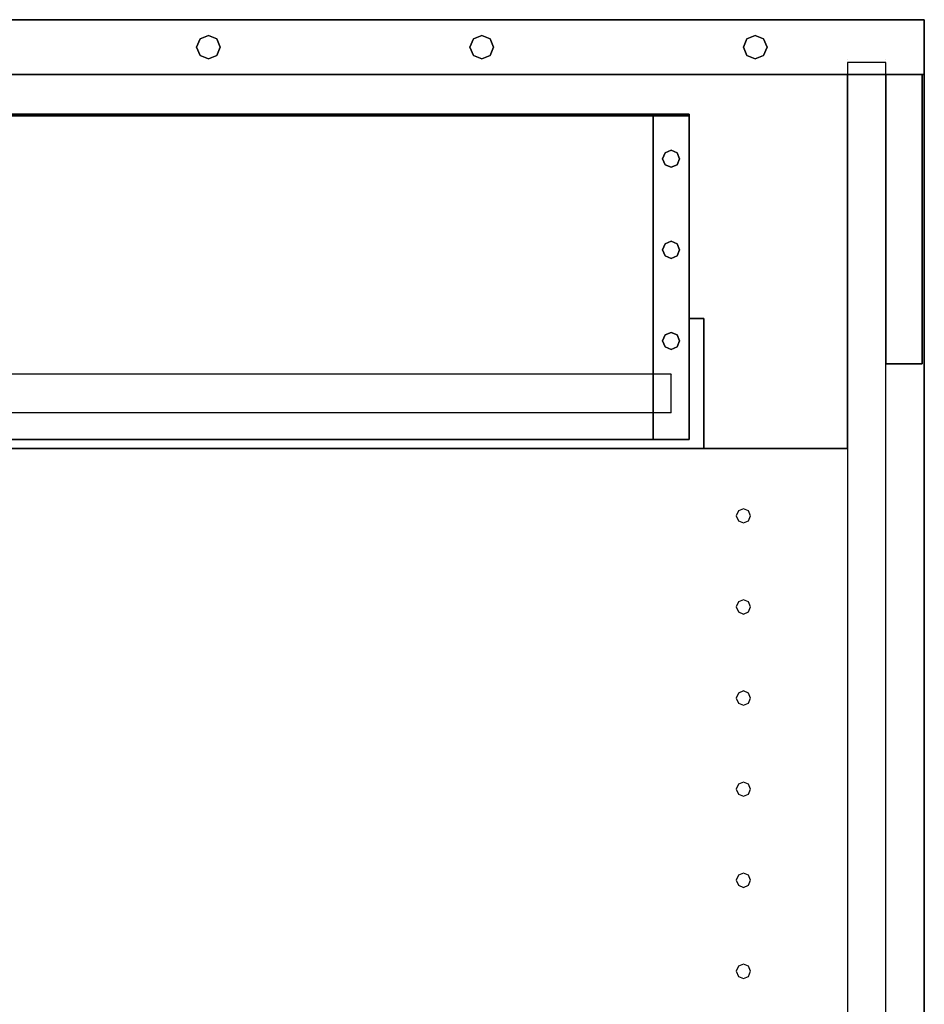
# Model space of a CAD drawing. Extents: x -63 to 60, y -43 to 45.
# Drawn here: x -31 to -23, y -26 to -18 of the extents above; entities that cross this region are included whole.
import ezdxf

# ---------------------------------------------------------------- set-up
doc = ezdxf.new("R2010")
doc.units = 0
doc.layers.add('B2D2D_End', color=1, linetype='CONTINUOUS')

msp = doc.modelspace()

# ---------------------------------------------------------------- linework, layer by layer
at = {"layer": 'B2D2D_End', "color": 1}
for p, q in [((-22.904784, -17.957995), (-37.345409, -17.957995)), ((-37.345409, -17.957995), (-22.904784, -17.957995)), ((-22.904784, -17.957995), (-37.345409, -17.957995)), ((-22.904784, -17.957995), (-37.345409, -17.957995)), ((-37.345409, -17.957995), (-22.904784, -17.957995)), ((-22.904784, -17.957995), (-22.904784, -17.957995)), ((-22.904784, -17.957995), (-22.904784, -17.957995)), ((-22.904784, -17.957995), (-22.904784, -17.957995)), ((-22.904784, -17.957995), (-22.904784, -17.957995)), ((-22.904784, -18.432996), (-22.904784, -17.957995)), ((-22.904784, -18.432996), (-22.904784, -17.957995)), ((-22.904784, -17.957995), (-22.904784, -18.432996)), ((-22.904784, -17.957995), (-22.904784, -18.432996)), ((-29.19231, -18.195493), (-29.162398, -18.123288)), ((-29.162398, -18.123288), (-29.19231, -18.195493)), ((-29.162398, -18.123288), (-29.090192, -18.093379)), ((-29.090192, -18.093379), (-29.162398, -18.123288)), ((-29.090192, -18.093379), (-29.017985, -18.123288)), ((-29.017985, -18.123288), (-29.090192, -18.093379)), ((-29.017985, -18.123288), (-28.988078, -18.195493)), ((-28.988078, -18.195493), (-29.017985, -18.123288)), ((-26.830105, -18.195493), (-26.800197, -18.123288)), ((-26.800197, -18.123288), (-26.830105, -18.195493)), ((-26.800197, -18.123288), (-26.72799, -18.093379)), ((-26.72799, -18.093379), (-26.800197, -18.123288)), ((-26.72799, -18.093379), (-26.655779, -18.123288)), ((-26.655779, -18.123288), (-26.72799, -18.093379)), ((-26.655779, -18.123288), (-26.625872, -18.195493)), ((-26.625872, -18.195493), (-26.655779, -18.123288)), ((-24.467899, -18.195493), (-24.437991, -18.123288)), ((-24.437991, -18.123288), (-24.467899, -18.195493)), ((-24.437991, -18.123288), (-24.365785, -18.093379)), ((-24.365785, -18.093379), (-24.437991, -18.123288)), ((-24.365785, -18.093379), (-24.293578, -18.123288)), ((-24.293578, -18.123288), (-24.365785, -18.093379)), ((-24.293578, -18.123288), (-24.263666, -18.195493)), ((-24.263666, -18.195493), (-24.293578, -18.123288)), ((-29.162398, -18.267701), (-29.19231, -18.195493)), ((-29.19231, -18.195493), (-29.162398, -18.267701)), ((-28.988078, -18.195493), (-29.017985, -18.267701)), ((-29.017985, -18.267701), (-28.988078, -18.195493)), ((-26.800197, -18.267701), (-26.830105, -18.195493)), ((-26.830105, -18.195493), (-26.800197, -18.267701)), ((-26.625872, -18.195493), (-26.655779, -18.267701)), ((-26.655779, -18.267701), (-26.625872, -18.195493)), ((-24.437991, -18.267701), (-24.467899, -18.195493)), ((-24.467899, -18.195493), (-24.437991, -18.267701)), ((-24.263666, -18.195493), (-24.293578, -18.267701)), ((-24.293578, -18.267701), (-24.263666, -18.195493)), ((-29.090192, -18.297613), (-29.162398, -18.267701)), ((-29.162398, -18.267701), (-29.090192, -18.297613)), ((-29.017985, -18.267701), (-29.090192, -18.297613)), ((-29.090192, -18.297613), (-29.017985, -18.267701)), ((-26.72799, -18.297613), (-26.800197, -18.267701)), ((-26.800197, -18.267701), (-26.72799, -18.297613)), ((-26.655779, -18.267701), (-26.72799, -18.297613)), ((-26.72799, -18.297613), (-26.655779, -18.267701)), ((-24.365785, -18.297613), (-24.437991, -18.267701)), ((-24.437991, -18.267701), (-24.365785, -18.297613)), ((-24.293578, -18.267701), (-24.365785, -18.297613)), ((-24.365785, -18.297613), (-24.293578, -18.267701)), ((-23.567285, -18.301745), (-23.567285, -18.301745)), ((-23.567285, -18.326745), (-23.567285, -18.326745)), ((-23.567285, -18.326745), (-23.567285, -18.326745)), ((-23.254786, -18.326745), (-23.567285, -18.326745)), ((-23.567285, -18.326745), (-23.567285, -18.432996)), ((-23.254786, -18.326745), (-23.254786, -18.326745)), ((-23.254786, -18.326745), (-23.254786, -18.326745)), ((-23.236035, -18.326745), (-23.254786, -18.326745)), ((-23.236035, -18.301745), (-23.236035, -18.301745)), ((-23.236035, -18.432996), (-23.236035, -18.326745)), ((-37.032909, -18.432996), (-23.567285, -18.432996)), ((-23.567285, -18.432996), (-37.032909, -18.432996)), ((-28.404907, -18.432996), (-32.137682, -18.432996)), ((-28.404907, -18.432996), (-32.137682, -18.432996)), ((-32.137682, -18.432996), (-28.404907, -18.432996)), ((-28.375, -18.432996), (-28.404907, -18.432996)), ((-28.404907, -18.432996), (-28.375, -18.432996)), ((-28.375, -18.432996), (-28.404907, -18.432996)), ((-28.375, -18.432996), (-28.404907, -18.432996)), ((-28.404907, -18.432996), (-28.375, -18.432996)), ((-28.375, -18.432996), (-28.404907, -18.432996)), ((-28.404907, -18.432996), (-28.375, -18.432996)), ((-28.375, -18.432996), (-28.302793, -18.432996)), ((-28.302793, -18.432996), (-28.375, -18.432996)), ((-28.302793, -18.432996), (-28.375, -18.432996)), ((-28.375, -18.432996), (-28.302793, -18.432996)), ((-28.302793, -18.432996), (-28.375, -18.432996)), ((-28.302793, -18.432996), (-28.375, -18.432996)), ((-28.375, -18.432996), (-28.302793, -18.432996)), ((-28.302793, -18.432996), (-28.230586, -18.432996)), ((-28.230586, -18.432996), (-28.302793, -18.432996)), ((-28.230586, -18.432996), (-28.302793, -18.432996)), ((-28.302793, -18.432996), (-28.230586, -18.432996)), ((-28.230586, -18.432996), (-28.302793, -18.432996)), ((-28.230586, -18.432996), (-28.302793, -18.432996)), ((-28.302793, -18.432996), (-28.230586, -18.432996)), ((-28.230586, -18.432996), (-28.200674, -18.432996)), ((-28.200674, -18.432996), (-28.230586, -18.432996)), ((-28.200674, -18.432996), (-28.230586, -18.432996)), ((-28.230586, -18.432996), (-28.200674, -18.432996)), ((-28.200674, -18.432996), (-28.230586, -18.432996)), ((-28.200674, -18.432996), (-28.230586, -18.432996)), ((-28.230586, -18.432996), (-28.200674, -18.432996)), ((-24.467899, -18.432996), (-28.200674, -18.432996)), ((-24.467899, -18.432996), (-28.200674, -18.432996)), ((-28.200674, -18.432996), (-24.467899, -18.432996)), ((-24.437991, -18.432996), (-24.467899, -18.432996)), ((-24.467899, -18.432996), (-24.437991, -18.432996)), ((-24.437991, -18.432996), (-24.467899, -18.432996)), ((-24.437991, -18.432996), (-24.467899, -18.432996)), ((-24.467899, -18.432996), (-24.437991, -18.432996)), ((-24.437991, -18.432996), (-24.467899, -18.432996)), ((-24.467899, -18.432996), (-24.437991, -18.432996)), ((-24.437991, -18.432996), (-24.365785, -18.432996)), ((-24.365785, -18.432996), (-24.437991, -18.432996)), ((-24.365785, -18.432996), (-24.437991, -18.432996)), ((-24.437991, -18.432996), (-24.365785, -18.432996)), ((-24.365785, -18.432996), (-24.437991, -18.432996)), ((-24.365785, -18.432996), (-24.437991, -18.432996)), ((-24.437991, -18.432996), (-24.365785, -18.432996)), ((-24.365785, -18.432996), (-24.293578, -18.432996)), ((-24.293578, -18.432996), (-24.365785, -18.432996)), ((-24.293578, -18.432996), (-24.365785, -18.432996)), ((-24.365785, -18.432996), (-24.293578, -18.432996)), ((-24.293578, -18.432996), (-24.365785, -18.432996)), ((-24.293578, -18.432996), (-24.365785, -18.432996)), ((-24.365785, -18.432996), (-24.293578, -18.432996)), ((-24.293578, -18.432996), (-24.263666, -18.432996)), ((-24.263666, -18.432996), (-24.293578, -18.432996)), ((-24.263666, -18.432996), (-24.293578, -18.432996)), ((-24.293578, -18.432996), (-24.263666, -18.432996)), ((-24.263666, -18.432996), (-24.293578, -18.432996)), ((-24.263666, -18.432996), (-24.293578, -18.432996)), ((-24.293578, -18.432996), (-24.263666, -18.432996)), ((-23.567285, -18.432996), (-24.263666, -18.432996)), ((-23.567285, -18.432996), (-24.263666, -18.432996)), ((-24.263666, -18.432996), (-23.567285, -18.432996)), ((-23.567285, -18.432996), (-23.567285, -18.432996)), ((-23.567285, -18.432996), (-23.567285, -18.432996)), ((-23.567285, -18.432996), (-23.567285, -18.432996)), ((-23.567285, -18.432996), (-23.567285, -18.432996)), ((-23.567285, -18.432996), (-23.567285, -18.432996)), ((-23.254786, -18.432996), (-23.567285, -18.432996)), ((-23.567285, -18.432996), (-23.254786, -18.432996)), ((-23.567285, -21.665807), (-23.567285, -18.432996)), ((-23.567285, -18.432996), (-23.567285, -21.665807)), ((-23.567285, -18.432996), (-23.567285, -21.665807)), ((-23.567285, -21.665807), (-23.567285, -18.432996)), ((-23.236035, -18.432996), (-23.254786, -18.432996)), ((-23.254786, -18.432996), (-23.236035, -18.432996)), ((-23.236035, -18.432996), (-23.236035, -18.432996)), ((-22.923536, -18.432996), (-23.236035, -18.432996)), ((-23.236035, -18.432996), (-22.923536, -18.432996)), ((-22.923536, -18.432996), (-23.236035, -18.432996)), ((-23.236035, -18.432996), (-23.236035, -18.432996)), ((-23.236035, -18.432996), (-22.923536, -18.432996)), ((-23.236035, -18.432996), (-23.236035, -18.432996)), ((-23.236035, -20.932995), (-23.236035, -18.432996)), ((-23.236035, -18.432996), (-23.236035, -20.932995)), ((-23.236035, -20.932995), (-23.236035, -18.432996)), ((-22.904784, -18.432996), (-22.923536, -18.432996)), ((-22.923536, -18.432996), (-22.904784, -18.432996)), ((-22.923536, -18.432996), (-22.923536, -18.432996)), ((-22.923536, -18.432996), (-22.923536, -18.432996)), ((-22.923536, -18.432996), (-22.923536, -20.932995)), ((-22.923536, -20.932995), (-22.923536, -18.432996)), ((-22.904784, -18.432996), (-22.904784, -18.432996)), ((-22.904784, -18.432996), (-22.904784, -18.432996)), ((-22.904784, -36.545493), (-22.904784, -18.432996)), ((-22.904784, -18.432996), (-22.904784, -36.545493)), ((-25.248534, -18.775182), (-37.436034, -18.775182)), ((-25.248534, -18.775182), (-37.436034, -18.775182)), ((-37.436034, -18.775182), (-25.248534, -18.775182)), ((-36.967284, -18.787682), (-25.248534, -18.787682)), ((-25.248534, -18.787682), (-36.967284, -18.787682)), ((-36.967284, -18.787682), (-25.248534, -18.787682)), ((-25.248534, -18.787682), (-36.967284, -18.787682)), ((-25.248534, -18.775182), (-25.248534, -18.775182)), ((-25.248534, -18.775182), (-25.248534, -18.787682)), ((-25.248534, -18.775182), (-24.936035, -18.775182)), ((-25.248534, -18.787682), (-25.248534, -18.775182)), ((-25.248534, -18.775182), (-25.248534, -18.775182)), ((-24.936035, -18.775182), (-25.248534, -18.775182)), ((-24.936035, -18.775182), (-25.248534, -18.775182)), ((-25.248534, -18.775182), (-25.248534, -18.787682)), ((-25.248534, -18.787682), (-25.248534, -18.775182)), ((-25.248534, -18.775182), (-24.936035, -18.775182)), ((-24.936035, -18.775182), (-25.248534, -18.775182)), ((-24.936035, -18.775182), (-25.248534, -18.775182)), ((-25.248534, -18.775182), (-24.936035, -18.775182)), ((-25.248534, -18.787682), (-25.248534, -18.787682)), ((-24.936035, -18.787682), (-25.248534, -18.787682)), ((-25.248534, -18.787682), (-25.248534, -18.787682)), ((-25.248534, -18.787682), (-24.936035, -18.787682)), ((-24.936035, -18.787682), (-25.248534, -18.787682)), ((-25.248534, -18.787682), (-25.248534, -18.787682)), ((-25.248534, -18.787682), (-24.936035, -18.787682)), ((-25.248534, -18.787682), (-25.248534, -18.787682)), ((-25.248534, -18.787682), (-24.936035, -18.787682)), ((-24.936035, -18.787682), (-25.248534, -18.787682)), ((-25.248534, -18.787682), (-24.936035, -18.787682)), ((-24.936035, -18.787682), (-25.248534, -18.787682)), ((-25.248534, -18.787682), (-25.248534, -21.022058)), ((-25.248534, -21.022058), (-25.248534, -18.787682)), ((-25.248534, -21.022058), (-25.248534, -18.787682)), ((-25.248534, -18.787682), (-25.248534, -21.022058)), ((-24.936035, -18.775182), (-24.936035, -18.787682)), ((-24.936035, -18.775182), (-24.936035, -18.775182)), ((-24.936035, -18.787682), (-24.936035, -18.775182)), ((-24.936035, -18.775182), (-24.936035, -18.775182)), ((-24.936035, -18.787682), (-24.936035, -18.775182)), ((-24.936035, -18.775182), (-24.936035, -18.787682)), ((-24.936035, -18.775182), (-24.936035, -18.775182)), ((-24.936035, -18.775182), (-24.936035, -18.787682)), ((-24.936035, -18.787682), (-24.936035, -18.775182)), ((-24.936035, -18.775182), (-24.936035, -18.775182)), ((-24.936035, -18.787682), (-24.936035, -18.787682)), ((-24.936035, -18.787682), (-24.936035, -18.787682)), ((-24.936035, -18.787682), (-24.936035, -18.787682)), ((-24.936035, -18.787682), (-24.936035, -18.787682)), ((-24.936035, -21.587683), (-24.936035, -18.787682)), ((-24.936035, -18.787682), (-24.936035, -21.587683)), ((-24.936035, -18.787682), (-24.936035, -21.587683)), ((-24.936035, -21.587683), (-24.936035, -18.787682)), ((-24.936035, -18.787682), (-24.936035, -21.587683)), ((-24.936035, -21.587683), (-24.936035, -18.787682)), ((-25.166103, -19.159656), (-25.144484, -19.107459)), ((-25.144484, -19.107459), (-25.166103, -19.159656)), ((-25.144484, -19.107459), (-25.092285, -19.085837)), ((-25.092285, -19.085837), (-25.144484, -19.107459)), ((-25.092285, -19.085837), (-25.040085, -19.107459)), ((-25.040085, -19.107459), (-25.092285, -19.085837)), ((-25.040085, -19.107459), (-25.018466, -19.159656)), ((-25.018466, -19.159656), (-25.040085, -19.107459)), ((-25.144484, -19.211853), (-25.166103, -19.159656)), ((-25.166103, -19.159656), (-25.144484, -19.211853)), ((-25.092285, -19.233475), (-25.144484, -19.211853)), ((-25.144484, -19.211853), (-25.092285, -19.233475)), ((-25.040085, -19.211853), (-25.092285, -19.233475)), ((-25.092285, -19.233475), (-25.040085, -19.211853)), ((-25.018466, -19.159656), (-25.040085, -19.211853)), ((-25.040085, -19.211853), (-25.018466, -19.159656)), ((-25.166103, -19.947058), (-25.144484, -19.89486)), ((-25.144484, -19.89486), (-25.166103, -19.947058)), ((-25.144484, -19.89486), (-25.092285, -19.873239)), ((-25.092285, -19.873239), (-25.144484, -19.89486)), ((-25.092285, -19.873239), (-25.040085, -19.89486)), ((-25.040085, -19.89486), (-25.092285, -19.873239)), ((-25.040085, -19.89486), (-25.018466, -19.947058)), ((-25.018466, -19.947058), (-25.040085, -19.89486)), ((-25.144484, -19.999255), (-25.166103, -19.947058)), ((-25.166103, -19.947058), (-25.144484, -19.999255)), ((-25.092285, -20.020876), (-25.144484, -19.999255)), ((-25.144484, -19.999255), (-25.092285, -20.020876)), ((-25.040085, -19.999255), (-25.092285, -20.020876)), ((-25.092285, -20.020876), (-25.040085, -19.999255)), ((-25.018466, -19.947058), (-25.040085, -19.999255)), ((-25.040085, -19.999255), (-25.018466, -19.947058)), ((-24.936035, -20.540807), (-24.808533, -20.540807)), ((-24.808533, -20.540807), (-24.936035, -20.540807)), ((-24.808533, -20.540807), (-24.936035, -20.540807)), ((-24.936035, -20.540807), (-24.808533, -20.540807)), ((-24.808533, -20.540807), (-24.936035, -20.540807)), ((-24.808533, -20.540807), (-24.808533, -20.540807)), ((-24.808533, -20.540807), (-24.808533, -20.540807)), ((-24.808533, -20.540807), (-24.808533, -21.665807)), ((-24.808533, -21.665807), (-24.808533, -20.540807)), ((-24.808533, -20.540807), (-24.808533, -21.665807)), ((-24.808533, -21.665807), (-24.808533, -20.540807)), ((-25.144484, -20.682261), (-25.092285, -20.66064)), ((-25.092285, -20.66064), (-25.144484, -20.682261)), ((-25.092285, -20.66064), (-25.040085, -20.682261)), ((-25.040085, -20.682261), (-25.092285, -20.66064)), ((-25.166103, -20.734459), (-25.144484, -20.682261)), ((-25.144484, -20.682261), (-25.166103, -20.734459)), ((-25.144484, -20.786657), (-25.166103, -20.734459)), ((-25.166103, -20.734459), (-25.144484, -20.786657)), ((-25.040085, -20.682261), (-25.018466, -20.734459)), ((-25.018466, -20.734459), (-25.040085, -20.682261)), ((-25.018466, -20.734459), (-25.040085, -20.786657)), ((-25.040085, -20.786657), (-25.018466, -20.734459)), ((-25.092285, -20.808277), (-25.144484, -20.786657)), ((-25.144484, -20.786657), (-25.092285, -20.808277)), ((-25.040085, -20.786657), (-25.092285, -20.808277)), ((-25.092285, -20.808277), (-25.040085, -20.786657)), ((-23.236035, -20.932995), (-23.236035, -20.932995)), ((-23.236035, -20.932995), (-22.923536, -20.932995)), ((-22.923536, -20.932995), (-23.236035, -20.932995)), ((-23.236035, -20.932995), (-23.236035, -20.932995)), ((-23.236035, -36.545493), (-23.236035, -20.932995)), ((-22.923536, -20.932995), (-22.923536, -20.932995)), ((-22.923536, -20.932995), (-22.923536, -20.932995)), ((-25.248534, -21.022058), (-37.123534, -21.022058)), ((-25.248534, -21.022058), (-25.248534, -21.022058)), ((-25.248534, -21.022058), (-25.248534, -21.040807)), ((-25.248534, -21.040807), (-25.248534, -21.022058)), ((-25.248534, -21.040807), (-25.248534, -21.022058)), ((-25.248534, -21.022058), (-25.248534, -21.040807)), ((-25.092285, -21.022058), (-25.248534, -21.022058)), ((-25.092285, -21.040807), (-25.092285, -21.022058)), ((-25.086033, -21.022058), (-25.086033, -21.022058)), ((-25.248534, -21.040807), (-25.248534, -21.353307)), ((-25.248534, -21.353307), (-25.248534, -21.040807)), ((-25.248534, -21.353307), (-25.248534, -21.040807)), ((-25.248534, -21.040807), (-25.248534, -21.353307)), ((-25.092285, -21.040807), (-25.092285, -21.040807)), ((-25.092285, -21.040807), (-25.092285, -21.040807)), ((-25.092285, -21.353307), (-25.092285, -21.040807)), ((-37.123534, -21.353307), (-25.248534, -21.353307)), ((-25.248534, -21.353307), (-25.248534, -21.353307)), ((-25.248534, -21.353307), (-25.248534, -21.587683)), ((-25.248534, -21.587683), (-25.248534, -21.353307)), ((-25.248534, -21.587683), (-25.248534, -21.353307)), ((-25.248534, -21.353307), (-25.248534, -21.587683)), ((-25.248534, -21.353307), (-25.092285, -21.353307)), ((-25.092285, -21.353307), (-25.092285, -21.353307)), ((-25.092285, -21.353307), (-25.092285, -21.353307)), ((-25.086033, -21.353307), (-25.086033, -21.353307)), ((-25.248534, -21.587683), (-37.123534, -21.587683)), ((-37.123534, -21.587683), (-25.248534, -21.587683)), ((-25.248534, -21.587683), (-24.936035, -21.587683)), ((-24.936035, -21.587683), (-25.248534, -21.587683)), ((-25.248534, -21.587683), (-25.248534, -21.587683)), ((-25.248534, -21.587683), (-24.936035, -21.587683)), ((-24.936035, -21.587683), (-25.248534, -21.587683)), ((-25.248534, -21.587683), (-25.248534, -21.587683)), ((-24.936035, -21.587683), (-25.248534, -21.587683)), ((-25.248534, -21.587683), (-24.936035, -21.587683)), ((-24.936035, -21.587683), (-24.936035, -21.587683)), ((-24.936035, -21.587683), (-24.936035, -21.587683)), ((-24.808533, -21.665807), (-34.857911, -21.665807)), ((-34.857911, -21.665807), (-24.808533, -21.665807)), ((-24.808533, -21.665807), (-34.857911, -21.665807)), ((-34.857911, -21.665807), (-24.808533, -21.665807)), ((-23.567285, -21.665807), (-24.808533, -21.665807)), ((-24.808533, -21.665807), (-23.567285, -21.665807)), ((-23.567285, -21.665807), (-23.567285, -28.858486)), ((-24.510782, -22.203375), (-24.528801, -22.246873)), ((-24.467287, -22.185357), (-24.510782, -22.203375)), ((-24.423788, -22.203375), (-24.467287, -22.185357)), ((-24.405767, -22.246873), (-24.423788, -22.203375)), ((-24.528801, -22.246873), (-24.510782, -22.290371)), ((-24.510782, -22.290371), (-24.467287, -22.308388)), ((-24.467287, -22.308388), (-24.423788, -22.290371)), ((-24.423788, -22.290371), (-24.405767, -22.246873)), ((-24.467287, -22.97276), (-24.510782, -22.990776)), ((-24.423788, -22.990776), (-24.467287, -22.97276)), ((-24.510782, -22.990776), (-24.528801, -23.034275)), ((-24.528801, -23.034275), (-24.510782, -23.077772)), ((-24.405767, -23.034275), (-24.423788, -22.990776)), ((-24.423788, -23.077772), (-24.405767, -23.034275)), ((-24.510782, -23.077772), (-24.467287, -23.09579)), ((-24.467287, -23.09579), (-24.423788, -23.077772)), ((-24.510782, -23.778177), (-24.528801, -23.821676)), ((-24.528801, -23.821676), (-24.510782, -23.865175)), ((-24.467287, -23.76016), (-24.510782, -23.778177)), ((-24.423788, -23.778177), (-24.467287, -23.76016)), ((-24.405767, -23.821676), (-24.423788, -23.778177)), ((-24.423788, -23.865175), (-24.405767, -23.821676)), ((-24.510782, -23.865175), (-24.467287, -23.883191)), ((-24.467287, -23.883191), (-24.423788, -23.865175)), ((-24.510782, -24.56558), (-24.528801, -24.609078)), ((-24.467287, -24.547561), (-24.510782, -24.56558)), ((-24.423788, -24.56558), (-24.467287, -24.547561)), ((-24.405767, -24.609078), (-24.423788, -24.56558)), ((-24.528801, -24.609078), (-24.510782, -24.652576)), ((-24.510782, -24.652576), (-24.467287, -24.670594)), ((-24.467287, -24.670594), (-24.423788, -24.652576)), ((-24.423788, -24.652576), (-24.405767, -24.609078)), ((-24.510782, -25.352981), (-24.528801, -25.396479)), ((-24.467287, -25.334963), (-24.510782, -25.352981)), ((-24.423788, -25.352981), (-24.467287, -25.334963)), ((-24.405767, -25.396479), (-24.423788, -25.352981)), ((-24.528801, -25.396479), (-24.510782, -25.439978)), ((-24.510782, -25.439978), (-24.467287, -25.457995)), ((-24.467287, -25.457995), (-24.423788, -25.439978)), ((-24.423788, -25.439978), (-24.405767, -25.396479)), ((-24.467287, -26.122365), (-24.510782, -26.140382)), ((-24.423788, -26.140382), (-24.467287, -26.122365)), ((-24.510782, -26.140382), (-24.528801, -26.18388)), ((-24.528801, -26.18388), (-24.510782, -26.227379)), ((-24.405767, -26.18388), (-24.423788, -26.140382)), ((-24.423788, -26.227379), (-24.405767, -26.18388)), ((-24.510782, -26.227379), (-24.467287, -26.245396)), ((-24.467287, -26.245396), (-24.423788, -26.227379))]:
    msp.add_line(p, q, dxfattribs=at)

doc.saveas('drawing.dxf')
